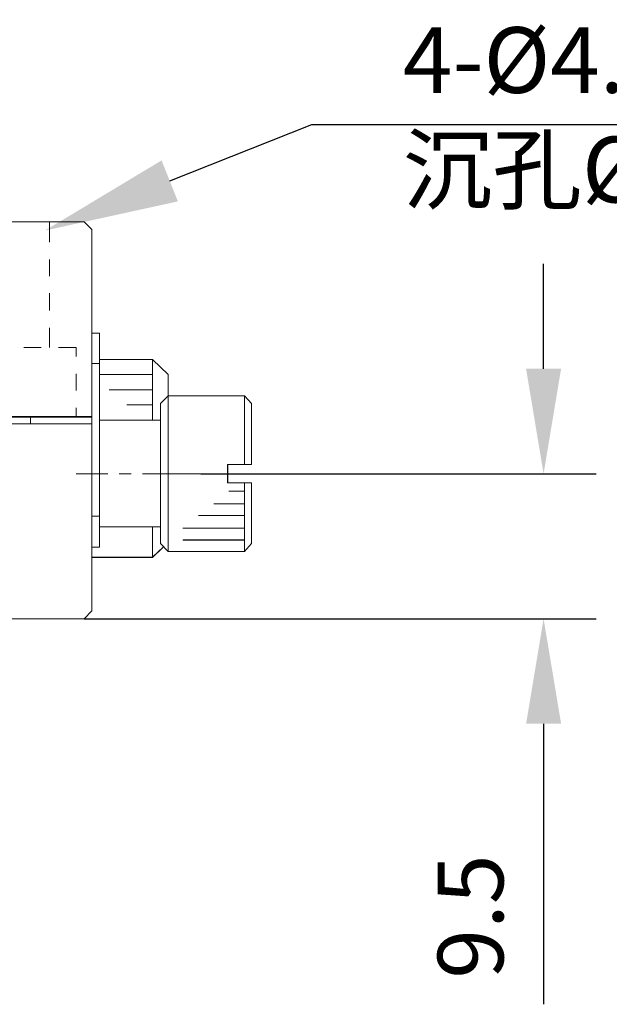
# Model space of a CAD drawing. Units: millimetres. Extents: x -67713 to 12318, y -7560 to 40105.
# Drawn here: x 12180 to 12202, y -7527 to -7489 of the extents above; entities that cross this region are included whole.
import ezdxf
from ezdxf import colors
from ezdxf.entities.mleader import LeaderData, LeaderLine
from ezdxf.math import Vec2, Vec3

# ---------------------------------------------------------------- set-up
doc = ezdxf.new("R2010")
doc.units = ezdxf.units.MM
doc.header["$LTSCALE"] = 10
doc.header["$PDMODE"] = 34
doc.layers.add('6文字层', color=3, linetype='Continuous')
doc.styles.get("Standard").update_dxf_attribs({"font": '黑体.ttf'})
doc.styles.add('TH-GBD2M', font='calibri.ttf', dxfattribs={"width": 0.8, "height": 2.5})
doc.dimstyles.new('TH-GBD2M', dxfattribs={"dimtxt": 2.5, "dimasz": 4, "dimexe": 2, "dimexo": 0, "dimgap": 1.5, "dimtad": 1, "dimdec": 4, "dimlfac": 0.1, "dimzin": 9, "dimdsep": 46, "dimtxsty": 'TH-GBD2M', "dimcen": 0, "dimclrt": 3, "dimadec": 0, "dimazin": 3, "dimtfac": 1, "dimtdec": 4, "dimtofl": 0, "dimtmove": 0, "dimatfit": 3, "dimfxl": 1, "dimtolj": 1, "dimtzin": 0, "dimarcsym": 0})

# ---------------------------------------------------------------- blocks, each defined once
blk = doc.blocks.new('*D2372')
at = {"layer": '6文字层', "color": 0, "lineweight": -2, "transparency": 16777216}
for p, q in [((12199.738, -7502.361), (12199.738, -7498.361)), ((12186.695, -7506.361), (12201.738, -7506.361)), ((12182.249, -7511.873), (12201.738, -7511.873)), ((12199.738, -7515.873), (12199.738, -7526.552))]:
    blk.add_line(p, q, dxfattribs=at)
at = {"layer": '6文字层', "color": 0, "transparency": 16777216}
for points in [[(12199.072, -7502.361), (12200.405, -7502.361), (12199.738, -7506.361)], [(12199.072, -7515.873), (12200.405, -7515.873), (12199.738, -7511.873)]]:
    blk.add_solid(points, dxfattribs=at)
at = {"layer": 'Defpoints', "color": 0, "transparency": 16777216}
for p in [(12186.695, -7506.361), (12182.249, -7511.873), (12199.738, -7511.873)]:
    blk.add_point(p, dxfattribs=at)
at = {"layer": '6文字层', "color": 3, "transparency": 16777216, "insert": (12196.957, -7523.212), "char_height": 2.5, "attachment_point": 5, "rotation": 90, "style": 'TH-GBD2M'}
blk.add_mtext('\\A1;9.5', dxfattribs=at)

msp = doc.modelspace()

# ---------------------------------------------------------------- linework, layer by layer
at = {"color": 7, "lineweight": 0}
for points in [[(12136.38325, -7496.76764), (12182.2501, -7496.76764)], [(12136.38331, -7496.76788), (12182.25026, -7496.76788), (12182.54423, -7497.06185), (12182.54423, -7501.0058), (12182.54423, -7502.16524), (12182.54423, -7504.18236), (12181.72765, -7504.18236), (12170.344, -7504.18236)], [(12180.93322, -7497.53775), (12180.93322, -7496.76675)], [(12182.54358, -7497.06137), (12182.24888, -7496.76675)], [(12182.54407, -7497.06161), (12182.2501, -7496.76764)], [(12182.54358, -7511.57847), (12182.54358, -7497.06137)], [(12182.54407, -7511.57937), (12182.54407, -7509.53802), (12182.54407, -7509.15447), (12182.54407, -7507.97003), (12182.54407, -7504.45894), (12182.54407, -7504.20662), (12182.54407, -7502.16502), (12182.54407, -7501.00557), (12182.54407, -7497.06161)], [(12180.93322, -7498.83071), (12180.93322, -7498.19558)], [(12180.93322, -7500.14638), (12180.93322, -7499.4883)], [(12180.93322, -7501.5526), (12180.93322, -7500.80396)], [(12182.83869, -7501.00818), (12182.54358, -7501.00818)], [(12182.8373, -7501.00557), (12182.54407, -7501.00557)], [(12182.8373, -7509.15447), (12182.8373, -7508.3784), (12182.8373, -7507.97003), (12182.8373, -7504.32118), (12182.8373, -7502.57355), (12182.8373, -7502.16502), (12182.8373, -7502.00922), (12182.8373, -7501.00557)], [(12182.83869, -7509.15121), (12182.83869, -7501.00818)], [(12180.61565, -7501.5526), (12179.95782, -7501.5526)], [(12181.95402, -7501.5526), (12181.27348, -7501.5526)], [(12181.95402, -7501.89286), (12181.95402, -7501.5526)], [(12184.85505, -7502.00922), (12182.8373, -7502.00922)], [(12184.85758, -7502.00628), (12182.83869, -7502.00628)], [(12184.85505, -7504.32118), (12184.85505, -7503.73325), (12184.85505, -7503.16149), (12184.85505, -7502.57355), (12184.85505, -7502.00922)], [(12185.45033, -7502.57355), (12184.85505, -7502.00922)], [(12184.85758, -7504.31979), (12184.85758, -7502.00628)], [(12185.44739, -7502.57331), (12184.85758, -7502.00628)], [(12182.83869, -7502.16502), (12182.54358, -7502.16502)], [(12182.8373, -7502.16502), (12182.54407, -7502.16502)], [(12181.95402, -7503.18557), (12181.95402, -7502.55069)], [(12184.85505, -7502.57355), (12182.8373, -7502.57355)], [(12184.85758, -7502.57331), (12182.83869, -7502.57331)], [(12185.44739, -7502.57331), (12185.44739, -7508.96976)], [(12185.45033, -7502.57355), (12185.45033, -7503.38996), (12185.45033, -7508.96748)], [(12184.85758, -7503.16288), (12183.20141, -7503.16288)], [(12184.85505, -7503.16149), (12183.20492, -7503.16149)], [(12185.1522, -7503.68466), (12185.44739, -7503.38972)], [(12185.15637, -7503.68303), (12185.45033, -7503.38996)], [(12188.35047, -7503.38972), (12185.44739, -7503.38972)], [(12185.44739, -7503.38972), (12185.44739, -7509.31003)], [(12188.34908, -7503.38996), (12185.45033, -7503.38996)], [(12188.6268, -7503.68303), (12188.34908, -7503.38996)], [(12188.34908, -7503.38996), (12188.34908, -7506.00234)], [(12188.62263, -7503.68466), (12188.35047, -7503.38972)], [(12188.35047, -7503.38972), (12188.35047, -7505.99842)], [(12181.95402, -7504.18367), (12181.95402, -7503.84341)], [(12184.85758, -7503.72998), (12183.88194, -7503.72998)], [(12184.85505, -7503.73325), (12183.88333, -7503.73325)], [(12185.1522, -7503.68466), (12185.1522, -7509.01516)], [(12185.15637, -7503.68303), (12185.15637, -7504.32118), (12185.15637, -7508.3784), (12185.15637, -7509.01606)], [(12188.62263, -7503.68466), (12188.62263, -7505.99842)], [(12188.6268, -7503.68303), (12188.6268, -7506.00234)], [(12182.54358, -7504.18367), (12170.34048, -7504.18367)], [(12182.54407, -7504.18228), (12181.72766, -7504.18228), (12170.34399, -7504.18228)], [(12174.42342, -7504.20637), (12182.54358, -7504.20637)], [(12174.42645, -7504.20662), (12175.85577, -7504.20662), (12180.20851, -7504.20662), (12181.72766, -7504.20662), (12182.54407, -7504.20662)], [(12180.20737, -7504.45608), (12180.20737, -7504.20637)], [(12180.20851, -7504.45894), (12180.20851, -7504.20662)], [(12178.19208, -7504.45908), (12180.20874, -7504.45908), (12182.54423, -7504.45908), (12182.54423, -7507.97025), (12182.54423, -7509.15456), (12182.54423, -7509.53834), (12182.54423, -7511.57959), (12182.25026, -7511.87465), (12136.38331, -7511.87465)], [(12178.18897, -7504.45608), (12182.54358, -7504.45608)], [(12178.19199, -7504.45894), (12180.20851, -7504.45894), (12182.54407, -7504.45894)], [(12183.70344, -7504.32118), (12182.8373, -7504.32118)], [(12185.1522, -7504.31979), (12182.83869, -7504.31979)], [(12184.85758, -7504.31979), (12183.7005, -7504.31979)], [(12184.85505, -7504.32118), (12183.70344, -7504.32118)], [(12185.15637, -7504.32118), (12184.85505, -7504.32118)], [(12187.71322, -7506.00234), (12188.34908, -7506.00234), (12188.6268, -7506.00234)], [(12187.71322, -7506.70435), (12187.71322, -7506.00234)], [(12187.71526, -7505.99842), (12188.62263, -7505.99842)], [(12187.71526, -7506.70141), (12187.71526, -7505.99842)], [(12181.95402, -7506.36114), (12183.15626, -7506.36114)], [(12183.58708, -7506.36114), (12184.04068, -7506.36114)], [(12184.47175, -7506.36114), (12186.69454, -7506.36114)], [(12187.12578, -7506.36114), (12187.57938, -7506.36114)], [(12188.0102, -7506.36114), (12189.21245, -7506.36114)], [(12189.55247, -7506.36114), (12195.86138, -7506.36114)], [(12188.6268, -7506.70435), (12188.34908, -7506.70435), (12187.71322, -7506.70435)], [(12188.62263, -7506.70141), (12187.71526, -7506.70141)], [(12188.34908, -7506.70435), (12188.34908, -7507.02314), (12188.34908, -7507.4965), (12188.34908, -7507.94668), (12188.34908, -7508.42813), (12188.34908, -7508.87741), (12188.34908, -7509.31003)], [(12188.35047, -7506.70141), (12188.35047, -7509.31003)], [(12188.62263, -7506.70141), (12188.62263, -7509.01516)], [(12188.6268, -7506.70435), (12188.6268, -7509.01606)], [(12187.76066, -7507.01897), (12188.35047, -7507.01897)], [(12187.76205, -7507.02314), (12188.34908, -7507.02314)], [(12187.19355, -7507.49528), (12188.35047, -7507.49528)], [(12187.19772, -7507.4965), (12188.34908, -7507.4965)], [(12182.83869, -7507.97191), (12182.54358, -7507.97191)], [(12182.8373, -7507.97003), (12182.54407, -7507.97003)], [(12186.6026, -7507.94668), (12188.34908, -7507.94668)], [(12186.60374, -7507.94897), (12188.35047, -7507.94897)], [(12185.15637, -7508.3784), (12184.85505, -7508.3784), (12182.8373, -7508.3784)], [(12185.1522, -7508.37995), (12182.83869, -7508.37995)], [(12184.85505, -7509.53802), (12184.85505, -7508.3784)], [(12184.85758, -7509.53687), (12184.85758, -7508.37995)], [(12186.01401, -7508.4256), (12188.35047, -7508.4256)], [(12186.01467, -7508.42813), (12188.34908, -7508.42813)], [(12182.83869, -7509.15121), (12182.54358, -7509.15121)], [(12182.8373, -7509.15447), (12182.54407, -7509.15447)], [(12184.85505, -7509.53802), (12185.26334, -7509.15447)], [(12184.85758, -7509.53687), (12185.26562, -7509.15121)], [(12185.1522, -7509.01516), (12185.44739, -7509.31003)], [(12185.15637, -7509.01606), (12185.45033, -7509.31003)], [(12185.45033, -7508.96748), (12185.45033, -7509.31003)], [(12186.01401, -7508.87929), (12188.35047, -7508.87929)], [(12186.01467, -7508.87741), (12188.34908, -7508.87741)], [(12188.6268, -7509.01606), (12188.34908, -7509.31003)], [(12188.62263, -7509.01516), (12188.35047, -7509.31003)], [(12182.54358, -7509.53687), (12184.85758, -7509.53687)], [(12182.54407, -7509.53802), (12184.85505, -7509.53802)], [(12188.35047, -7509.31003), (12185.44739, -7509.31003)], [(12185.44739, -7509.31003), (12188.35047, -7509.31003)], [(12185.45033, -7509.31003), (12188.34908, -7509.31003)], [(12182.24888, -7511.87308), (12182.54358, -7511.57847)], [(12182.2501, -7511.87447), (12182.54407, -7511.57937)], [(12136.38325, -7511.87447), (12182.2501, -7511.87447)], [(12136.38464, -7511.87308), (12182.24888, -7511.87308)], [(12182.58915, -7511.87308), (12195.72665, -7511.87308)]]:
    msp.add_lwpolyline(points, dxfattribs=at)
for points in [[(12182.83738, -7502.00937), (12182.83738, -7502.16524), (12182.54423, -7502.16524), (12182.54423, -7501.0058), (12182.83738, -7501.0058)], [(12182.83738, -7502.00937), (12184.85503, -7502.00937), (12184.85503, -7502.57362), (12182.83738, -7502.57362), (12182.83738, -7502.16524)], [(12185.45041, -7502.57362), (12185.45041, -7503.39019), (12185.15644, -7503.68316), (12185.15644, -7504.32126), (12184.85503, -7504.32126), (12184.85503, -7503.73333), (12184.85503, -7503.16155), (12184.85503, -7502.57362), (12184.85503, -7502.00937)], [(12182.83738, -7504.32126), (12182.83738, -7507.97025), (12182.54423, -7507.97025), (12182.54423, -7504.45908), (12182.54423, -7504.20676), (12182.54423, -7502.16524), (12182.83738, -7502.16524), (12182.83738, -7502.57362)], [(12182.83738, -7502.57362), (12184.85503, -7502.57362), (12184.85503, -7503.16155), (12184.85503, -7503.73333), (12184.85503, -7504.32126), (12183.70367, -7504.32126), (12182.83738, -7504.32126)], [(12185.15644, -7503.68316), (12185.45041, -7503.39019), (12185.45041, -7508.96765), (12185.45041, -7509.31016), (12185.15644, -7509.01619), (12185.15644, -7508.37863), (12185.15644, -7504.32126)], [(12185.45041, -7508.96765), (12185.45041, -7503.39019), (12188.34924, -7503.39019), (12188.34924, -7506.00249), (12187.71322, -7506.00249), (12187.71322, -7506.70466), (12188.34924, -7506.70466), (12188.34924, -7507.0233), (12188.34924, -7507.49673), (12188.34924, -7507.94684), (12188.34924, -7508.42826), (12188.34924, -7508.87755), (12188.34924, -7509.31016), (12185.45041, -7509.31016)], [(12188.62696, -7503.68316), (12188.62696, -7506.00249), (12188.34924, -7506.00249), (12188.34924, -7503.39019)], [(12174.42659, -7504.43468), (12171.38178, -7504.43468), (12170.344, -7504.43468), (12170.344, -7504.18236), (12181.72765, -7504.18236), (12180.20874, -7504.20676), (12175.85577, -7504.20676), (12174.42659, -7504.20676)], [(12178.19208, -7504.45908), (12178.19208, -7504.93333), (12175.85577, -7504.93333), (12175.85577, -7504.20676), (12180.20874, -7504.20676), (12180.20874, -7504.45908)], [(12180.20874, -7504.20676), (12181.72765, -7504.20676), (12182.54423, -7504.20676), (12182.54423, -7504.45908), (12180.20874, -7504.45908)], [(12182.54423, -7504.18236), (12181.72765, -7504.18236)], [(12182.83738, -7504.32126), (12183.70367, -7504.32126), (12184.85503, -7504.32126), (12185.15644, -7504.32126), (12185.15644, -7508.37863), (12184.85503, -7508.37863), (12182.83738, -7508.37863), (12182.83738, -7507.97025)], [(12188.34924, -7509.31016), (12188.34924, -7508.87755), (12188.34924, -7508.42826), (12188.34924, -7507.94684), (12188.34924, -7507.49673), (12188.34924, -7507.0233), (12188.34924, -7506.70466), (12188.62696, -7506.70466), (12188.62696, -7509.01619)], [(12182.83738, -7508.37863), (12182.83738, -7509.15456), (12182.54423, -7509.15456), (12182.54423, -7507.97025), (12182.83738, -7507.97025)], [(12182.83738, -7509.15456), (12182.83738, -7508.37863), (12184.85503, -7508.37863), (12184.85503, -7509.53834), (12182.54423, -7509.53834), (12182.54423, -7509.15456)]]:
    msp.add_lwpolyline(points, close=True, dxfattribs=at)

# ---------------------------------------------------------------- texts
at = {"layer": '6文字层', "insert": (12194.37745, -7489.35968), "char_height": 2.5, "attachment_point": 1, "style": 'TH-GBD2M'}
msp.add_mtext_dynamic_manual_height_columns('4-%%C4.5{\\fSimSun|b0|i0|c134|p34;通孔}\\P{\\fSimSun|b0|i0|c134|p34;沉孔}%%C8{\\fSimSun|b0|i0|c134|p34;深}4.5', width=22.9312695, gutter_width=8.4006, heights=[8.919], dxfattribs=at)

# ---------------------------------------------------------------- dimensions: what is measured, and where the dimension line sits
at = {"layer": '6文字层'}
dim = msp.add_linear_dim(base=(12199.73822, -7511.87308), p1=(12186.69454, -7506.36114), p2=(12182.24888, -7511.87308), angle=90, text='9.5', dimstyle='TH-GBD2M', dxfattribs=at)
dim.commit()
dim.dimension.update_dxf_attribs({"geometry": '*D2372', "text_midpoint": (12196.95745, -7523.21232)})

# ---------------------------------------------------------------- leaders
ml = msp.add_multileader_mtext('Standard', dxfattribs=at)
ml.set_content('', color=256)
ml.set_leader_properties()
ml.build(insert=Vec2(0, 0))
ml.multileader.update_dxf_attribs({"arrow_head_size": 5.10766})
ctx = ml.context
ctx.base_point, ctx.char_height, ctx.arrow_head_size, ctx.landing_gap_size, ctx.plane_origin = Vec3(12211.41188, -7493.05852), 2.55383, 5.10766, 2.55383, Vec3(12278.60943, -7456.35121)
notes = []
notes.append((ctx, [(0, (1, 1, 0), (12190.9142, -7493.05852), (1, 0), 20.49768, [(0, [(12180.76367, -7497.09789)], 0, [])])]))
ctx.mtext.insert, ctx.mtext.flow_direction = Vec3(12213.96571, -7491.78161), 5
for ctx, leaders in notes:
    for number, flags, end, landing, length, lines in leaders:
        leader = LeaderData()
        leader.index, (leader.has_last_leader_line, leader.has_dogleg_vector, leader.attachment_direction) = number, flags
        leader.last_leader_point, leader.dogleg_vector, leader.dogleg_length = Vec3(end), Vec3(landing), length
        for number, points, colour, breaks in lines:
            line = LeaderLine()
            line.index, line.vertices, line.color, line.breaks = number, Vec3.list(points), colors.encode_raw_color(colour), breaks
            leader.lines.append(line)
        ctx.leaders.append(leader)

doc.saveas('drawing.dxf')
